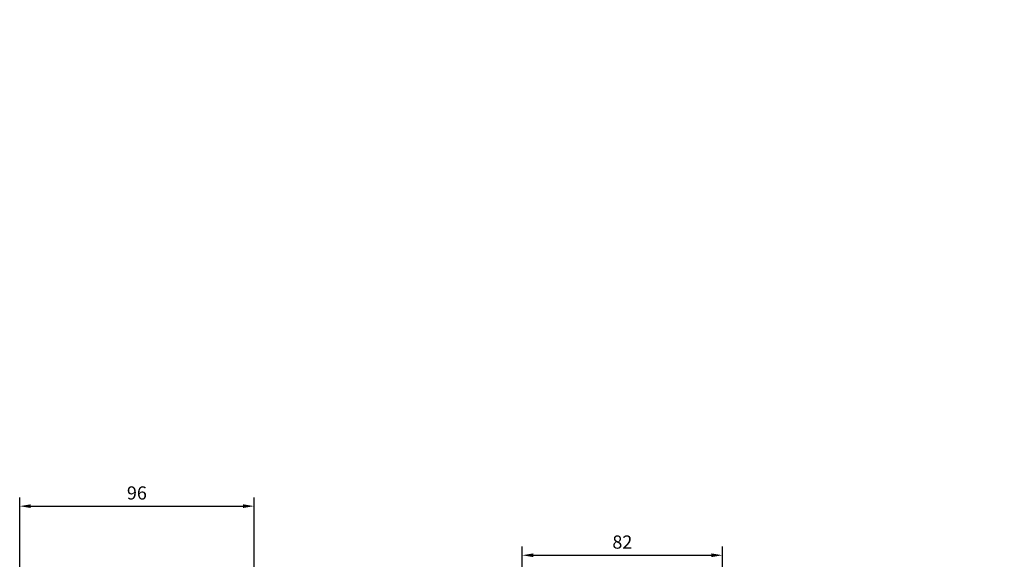
# Model space of a CAD drawing. Extents: x -35 to 499, y -496 to 150.
# Drawn here: x 96 to 499, y -72 to 150 of the extents above; entities that cross this region are included whole.
import ezdxf

# ---------------------------------------------------------------- set-up
doc = ezdxf.new("R2010")
doc.units = 0
doc.header["$LTSCALE"] = 1.55
doc.header["$MEASUREMENT"] = 0
doc.header["$PDMODE"] = 1
doc.header["$PDSIZE"] = -2
doc.layers.get('0').update_dxf_attribs({"linetype": 'CONTINUOUS'})
doc.layers.get('Defpoints').update_dxf_attribs({"linetype": 'CONTINUOUS'})
doc.layers.add('DIM', color=2, linetype='CONTINUOUS')
doc.styles.add('ROMANS', font='romans.shx', dxfattribs={"bigfont": 'chineset.shx'})
doc.styles.get("Standard").update_dxf_attribs({"font": 'ISOCP'})
doc.dimstyles.get("Standard").update_dxf_attribs({"dimtxt": 2.5, "dimasz": 2.5, "dimexe": 1.25, "dimexo": 0.625, "dimtad": 1, "dimdec": 4, "dimdsep": 46, "dimlunit": 6, "dimtxsty": 'Standard', "dimcen": 2.5, "dimadec": 0, "dimazin": 0, "dimtfac": 1, "dimtdec": 4, "dimtmove": 0, "dimatfit": 3, "dimfxl": 0, "dimtolj": 1, "dimtzin": 0, "dimarcsym": 0})

# ---------------------------------------------------------------- blocks, each defined once
blk = doc.blocks.new('*D2')
at = {"layer": 'Defpoints', "color": 0}
for p in [(191.64, -49.73), (191.64, -193.56), (95.64, -211.56)]:
    blk.add_point(p, dxfattribs=at)
at = {"layer": 'DIM'}
for p, q in [((95.64, -209.76), (95.64, -46.13)), ((191.64, -191.76), (191.64, -46.13)), ((100.14, -49.73), (187.14, -49.73))]:
    blk.add_line(p, q, dxfattribs=at)
for points in [[(100.14, -48.98), (100.14, -50.48), (95.64, -49.73)], [(187.14, -48.98), (187.14, -50.48), (191.64, -49.73)]]:
    blk.add_solid(points, dxfattribs=at)
at = {"layer": 'DIM', "insert": (143.64, -44.33), "char_height": 5.4, "attachment_point": 5, "style": 'ROMANS'}
blk.add_mtext('\\A1;96', dxfattribs=at)
blk = doc.blocks.new('*D14')
at = {"layer": 'Defpoints', "color": 0}
for p in [(383.49, -69.85), (383.49, -86.33), (301.49, -221.56)]:
    blk.add_point(p, dxfattribs=at)
at = {"layer": 'DIM'}
for p, q in [((301.49, -219.76), (301.49, -66.25)), ((383.49, -84.53), (383.49, -66.25)), ((305.99, -69.85), (378.99, -69.85))]:
    blk.add_line(p, q, dxfattribs=at)
for points in [[(305.99, -69.1), (305.99, -70.6), (301.49, -69.85)], [(378.99, -69.1), (378.99, -70.6), (383.49, -69.85)]]:
    blk.add_solid(points, dxfattribs=at)
at = {"layer": 'DIM', "insert": (342.49, -64.45), "char_height": 5.4, "attachment_point": 5, "style": 'ROMANS'}
blk.add_mtext('\\A1;82', dxfattribs=at)

msp = doc.modelspace()

# ---------------------------------------------------------------- linework, layer by layer
for p in [(498.9507, 149.58633), (313.4507, 140.44496), (498.9507, 135.87427), (498.9507, 122.16221), (313.4507, 117.59152), (498.9507, 108.45015)]:
    msp.add_point(p)

# ---------------------------------------------------------------- dimensions: what is measured, and where the dimension line sits
at = {"layer": 'DIM'}
for base, p1, p2, picture, middle in [((191.64137, -49.72746), (95.64137, -211.55636), (191.64137, -193.55636), '*D2', (143.64137, -44.32746)), ((383.48656, -69.85196), (301.48656, -221.55636), (383.48656, -86.32559), '*D14', (342.48656, -64.45196))]:
    dim = msp.add_linear_dim(base=base, p1=p1, p2=p2, dimstyle='Standard', override={"dimscale": 1.8, "dimtxt": 3, "dimexe": 2, "dimexo": 1, "dimgap": 1.5, "dimlunit": 2, "dimtxsty": 'ROMANS', "dimcen": 1, "dimclrd": 256, "dimclre": 256, "dimclrt": 256, "dimaunit": 1, "dimadec": 2, "dimtp": -0.07, "dimtm": 0.1, "dimtzin": 8, "dimlwd": 65535, "dimlwe": 65535}, dxfattribs=at)
    dim.commit()
    dim.dimension.update_dxf_attribs({"geometry": picture, "text_midpoint": middle})

doc.saveas('drawing.dxf')
